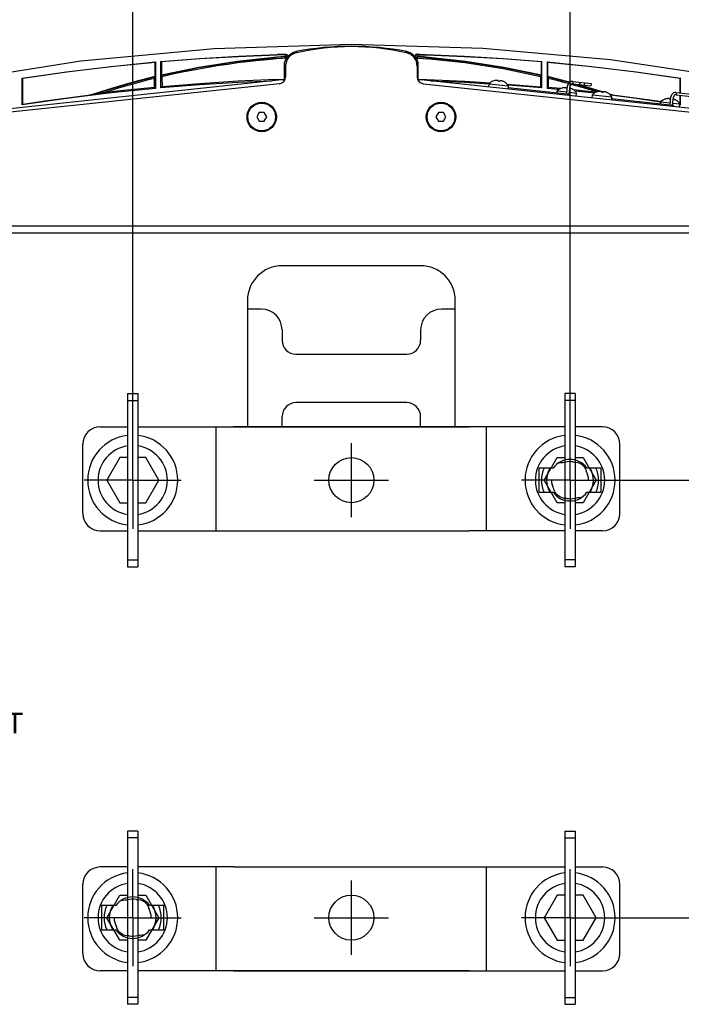
# Model space of a CAD drawing. Extents: x 697 to 4897, y -1413 to 1557.
# Drawn here: x 1412 to 1603, y 1005 to 1289 of the extents above; entities that cross this region are included whole.
import ezdxf

# ---------------------------------------------------------------- set-up
doc = ezdxf.new("R2010")
doc.units = 0
doc.header["$LTSCALE"] = 65.395
doc.header["$MEASUREMENT"] = 0
doc.header["$PDMODE"] = 3
doc.header["$PDSIZE"] = 0.25
doc.linetypes.add('CENTER', pattern=[0.6, 0.375, -0.075, 0.075, -0.075])
doc.layers.get('0').update_dxf_attribs({"linetype": 'CONTINUOUS'})
doc.layers.get('Defpoints').update_dxf_attribs({"linetype": 'CONTINUOUS'})
doc.styles.add('ARIAL', font='ARIAL.TTF', dxfattribs={"width": 0.8})
doc.styles.get("Standard").update_dxf_attribs({"font": 'txt', "width": 0.8})
doc.dimstyles.new('DIMSTYLE_2', dxfattribs={"dimtxt": 2, "dimasz": 3.5, "dimexe": 0.18, "dimexo": 0.0625, "dimgap": 0.2, "dimtad": 1, "dimdec": 1, "dimlfac": 10, "dimdsep": 46, "dimtxsty": 'Standard', "dimcen": 0.09, "dimadec": 0, "dimazin": 0, "dimtp": 0.001, "dimtm": 0.001, "dimtfac": 1, "dimtdec": 1, "dimtofl": 0, "dimtmove": 0, "dimatfit": 3, "dimfxl": 0, "dimtolj": 1, "dimarcsym": 0})

# ---------------------------------------------------------------- blocks, each defined once
blk = doc.blocks.new('*D42')
at = {"color": 0, "lineweight": -2}
for p, q in [((1584.79, 1156.52), (1775.43, 1156.52)), ((1775.25, 1033.77), (1775.25, 1153.02)), ((1584.79, 1030.27), (1775.43, 1030.27))]:
    blk.add_line(p, q, dxfattribs=at)
at = {"color": 0}
for points in [[(1774.67, 1153.02), (1775.83, 1153.02), (1775.25, 1156.52)], [(1774.67, 1033.77), (1775.83, 1033.77), (1775.25, 1030.27)]]:
    blk.add_solid(points, dxfattribs=at)
at = {"layer": 'Defpoints', "color": 0}
for p in [(1584.73, 1156.52), (1775.25, 1156.52), (1584.73, 1030.27)]:
    blk.add_point(p, dxfattribs=at)
at = {"color": 0, "insert": (1761.72, 1096.13), "char_height": 10, "attachment_point": 5, "rotation": 90}
blk.add_mtext('\\A1;126.3 mm\\P [4.97"]', dxfattribs=at)
blk = doc.blocks.new('*D41')
at = {"color": 0, "lineweight": -2}
for p, q in [((1444.48, 1156.58), (1444.48, 1313.33)), ((1567.23, 1313.15), (1447.98, 1313.15)), ((1570.73, 1156.58), (1570.73, 1313.33))]:
    blk.add_line(p, q, dxfattribs=at)
at = {"color": 0}
for points in [[(1447.98, 1313.74), (1447.98, 1312.57), (1444.48, 1313.15)], [(1567.23, 1313.74), (1567.23, 1312.57), (1570.73, 1313.15)]]:
    blk.add_solid(points, dxfattribs=at)
at = {"layer": 'Defpoints', "color": 0}
for p in [(1444.48, 1313.15), (1444.48, 1156.52), (1570.73, 1156.52)]:
    blk.add_point(p, dxfattribs=at)
at = {"color": 0, "insert": (1507.99, 1326.69), "char_height": 10, "attachment_point": 5}
blk.add_mtext('\\A1;126.3 mm\\P [4.97"]', dxfattribs=at)

msp = doc.modelspace()

# ---------------------------------------------------------------- linework, layer by layer
at = {"linetype": 'Continuous'}
for p, q in [((1486.04696, 1278.69018), (1488.30227, 1278.86725)), ((1487.40787, 1278.64891), (1486.6434, 1278.5901)), ((1488.17299, 1278.7052), (1487.40787, 1278.64891)), ((1488.17196, 1278.69564), (1488.17335, 1278.69724)), ((1488.17335, 1278.69724), (1488.30227, 1278.86725)), ((1488.56382, 1279.27847), (1488.72605, 1279.44085)), ((1490.65951, 1279.8938), (1491.61885, 1280.21093)), ((1490.76465, 1279.63981), (1491.86213, 1280.01914)), ((1491.61885, 1280.21093), (1491.8539, 1280.02563)), ((1523.3466, 1280.01914), (1523.58988, 1280.21093)), ((1523.3466, 1280.01914), (1524.47101, 1279.62572)), ((1524.62359, 1279.861), (1523.58988, 1280.21093)), ((1526.21236, 1278.50415), (1526.06415, 1278.6464)), ((1526.48268, 1279.44085), (1526.64491, 1279.27847)), ((1526.90646, 1278.86725), (1527.03562, 1278.69722)), ((1527.03562, 1278.69722), (1527.03684, 1278.69554)), ((1527.03619, 1278.70516), (1527.80206, 1278.64882)), ((1527.80206, 1278.64882), (1528.56669, 1278.58999)), ((1451.10436, 1277.22202), (1450.94727, 1277.05041)), ((1450.94727, 1273.07357), (1450.94727, 1277.05047)), ((1451.10436, 1277.22209), (1451.10436, 1269.57028)), ((1452.76146, 1277.21032), (1452.60436, 1277.3542)), ((1452.60436, 1269.70537), (1452.60436, 1277.3542)), ((1452.76146, 1277.21018), (1452.76146, 1273.5047)), ((1486.80936, 1278.16885), (1485.87167, 1278.09376)), ((1486.6434, 1278.5901), (1485.87913, 1278.52874)), ((1487.74743, 1278.2401), (1486.80936, 1278.16885)), ((1488.69043, 1278.30782), (1487.74743, 1278.2401)), ((1488.30306, 1274.95642), (1488.3037, 1276.33805)), ((1488.605, 1276.08875), (1488.3037, 1276.33805)), ((1488.37113, 1272.0356), (1488.37113, 1276.28233)), ((1488.4608, 1277.45494), (1488.65876, 1277.98333)), ((1488.60436, 1275.96035), (1488.60436, 1272.91614)), ((1488.78361, 1278.13963), (1488.65881, 1277.98338)), ((1488.69445, 1278.09571), (1488.65881, 1277.98338)), ((1526.54993, 1277.98335), (1526.42479, 1278.14028)), ((1526.51466, 1278.09375), (1526.54993, 1277.98335)), ((1526.52627, 1278.32811), (1528.39991, 1278.17204)), ((1526.73497, 1277.48959), (1526.53379, 1278.03544)), ((1526.90503, 1276.33805), (1526.60373, 1276.08875)), ((1526.60436, 1275.96035), (1526.60436, 1272.91614)), ((1526.8376, 1276.28233), (1526.8376, 1272.0356)), ((1526.9063, 1273.58323), (1526.90503, 1276.33805)), ((1528.39991, 1278.17204), (1529.39174, 1278.08912)), ((1528.56669, 1278.58999), (1529.3296, 1278.52874)), ((1562.60436, 1277.3542), (1562.44727, 1277.21032)), ((1562.44727, 1273.5047), (1562.44727, 1277.21018)), ((1562.60436, 1269.70537), (1562.60436, 1277.3542)), ((1564.26146, 1277.05041), (1564.10436, 1277.22202)), ((1564.10436, 1277.22202), (1564.10436, 1269.57028)), ((1564.26146, 1277.05047), (1564.26146, 1273.07423)), ((1450.94727, 1273.07372), (1450.7843, 1272.8832)), ((1452.92469, 1273.39264), (1452.76146, 1273.5047)), ((1455.98108, 1273.64095), (1452.93278, 1272.95713)), ((1452.93278, 1272.95607), (1452.93927, 1270.07127)), ((1488.3018, 1272.19226), (1488.30306, 1274.95642)), ((1488.37113, 1273.07244), (1488.40953, 1273.11087)), ((1488.37113, 1273.07244), (1488.60436, 1273.07244)), ((1526.8376, 1273.07244), (1526.60436, 1273.07244)), ((1526.8376, 1273.07244), (1526.7992, 1273.11087)), ((1526.90693, 1272.19225), (1526.9063, 1273.58323)), ((1562.44727, 1273.5047), (1562.2838, 1273.39248)), ((1564.42444, 1272.88319), (1564.26146, 1273.07372)), ((1488.41187, 1272.10214), (1374.50475, 1260.0277)), ((1486.81519, 1270.92728), (1376.29644, 1259.21205)), ((1412.60436, 1264.82194), (1412.60436, 1272.54262)), ((1412.76146, 1272.40709), (1412.60436, 1272.54236)), ((1412.76146, 1265.00543), (1412.76146, 1272.40709)), ((1450.77055, 1269.87506), (1450.7763, 1272.44207)), ((1640.70347, 1260.02776), (1526.79686, 1272.10214)), ((1528.39354, 1270.92728), (1638.91177, 1259.21209)), ((1529.35088, 1272.11079), (1540.33231, 1271.62563)), ((1540.33231, 1271.62563), (1547.62757, 1271.17367)), ((1547.26062, 1269.93293), (1547.36604, 1270.92736)), ((1547.36604, 1270.92736), (1552.93484, 1270.33705)), ((1548.8598, 1271.79314), (1548.76239, 1271.76766)), ((1548.76239, 1271.76766), (1548.76326, 1271.77586)), ((1549.96642, 1271.85843), (1550.02832, 1271.85187)), ((1550.00543, 1271.6359), (1550.02832, 1271.85187)), ((1550.52554, 1271.79917), (1550.50264, 1271.58319)), ((1550.52554, 1271.79917), (1550.58744, 1271.7926)), ((1550.64825, 1271.78573), (1550.58744, 1271.7926)), ((1551.74568, 1271.45142), (1551.65801, 1271.49563)), ((1551.74655, 1271.45962), (1551.74568, 1271.45142)), ((1552.54308, 1270.84712), (1562.26946, 1270.07127)), ((1552.82942, 1269.34262), (1552.93484, 1270.33705)), ((1562.60436, 1269.70537), (1552.83311, 1270.48443)), ((1562.26946, 1270.07127), (1562.27588, 1272.92404)), ((1564.43243, 1272.44182), (1564.43818, 1269.87506)), ((1569.79679, 1268.04684), (1570.03924, 1270.33403)), ((1570.49289, 1267.97305), (1570.73534, 1270.26024)), ((1571.75308, 1270.5336), (1571.00313, 1270.73798)), ((1571.57902, 1271.57865), (1571.50523, 1270.88255)), ((1571.50523, 1270.88255), (1576.7757, 1270.32387)), ((1571.57902, 1271.57865), (1576.84949, 1271.01997)), ((1572.31128, 1270.79711), (1575.71344, 1269.83353)), ((1573.16686, 1270.70641), (1576.7708, 1269.67314)), ((1573.56788, 1271.36783), (1573.49409, 1270.67173)), ((1574.86063, 1271.23079), (1574.78684, 1270.53469)), ((1576.84949, 1271.01997), (1576.7757, 1270.32387)), ((1602.60436, 1272.54236), (1602.44727, 1272.40709)), ((1602.44727, 1272.40709), (1602.44727, 1268.30654)), ((1602.60436, 1268.28989), (1602.60436, 1272.54236)), ((1450.77055, 1269.87506), (1451.10436, 1269.57028)), ((1452.93927, 1270.07127), (1452.60436, 1269.70537)), ((1552.88213, 1269.83984), (1559.94257, 1269.09141)), ((1559.94257, 1269.09141), (1570.7817, 1267.94244)), ((1562.60436, 1269.70537), (1562.26946, 1270.07127)), ((1564.43818, 1269.87506), (1564.10436, 1269.57028)), ((1567.5008, 1269.22454), (1564.10436, 1269.57028)), ((1568.01683, 1269.53083), (1564.43818, 1269.87506)), ((1567.00302, 1268.34299), (1567.05572, 1268.8402)), ((1567.05572, 1268.8402), (1569.84012, 1268.54505)), ((1568.54949, 1269.70598), (1568.45208, 1269.68051)), ((1568.45208, 1269.68051), (1568.45295, 1269.6887)), ((1569.65611, 1269.77128), (1569.71801, 1269.76472)), ((1569.69512, 1269.54874), (1569.71801, 1269.76472)), ((1570.5456, 1268.47027), (1572.62452, 1268.2499)), ((1570.72914, 1267.44521), (1570.78185, 1267.94242)), ((1571.43537, 1269.36427), (1571.34769, 1269.40848)), ((1571.43624, 1269.37247), (1571.43537, 1269.36427)), ((1576.97039, 1268.26059), (1572.24986, 1268.74112)), ((1572.51911, 1267.25547), (1572.62452, 1268.2499)), ((1575.71344, 1269.83353), (1579.31225, 1268.71547)), ((1576.7708, 1269.67314), (1580.32965, 1268.54603)), ((1577.67745, 1268.17339), (1576.97039, 1268.26059)), ((1577.09348, 1266.77057), (1577.1989, 1267.765)), ((1577.1989, 1267.765), (1582.7677, 1267.17469)), ((1578.69266, 1268.63078), (1578.59525, 1268.6053)), ((1578.59525, 1268.6053), (1578.59612, 1268.6135)), ((1579.79928, 1268.69608), (1579.86118, 1268.68951)), ((1579.83829, 1268.47354), (1579.86118, 1268.68951)), ((1579.86053, 1268.54513), (1580.18882, 1268.44314)), ((1580.3584, 1268.63681), (1580.3355, 1268.42083)), ((1580.3584, 1268.63681), (1580.4203, 1268.63025)), ((1580.48111, 1268.62338), (1580.4203, 1268.63025)), ((1581.57854, 1268.28907), (1581.49087, 1268.33328)), ((1581.57941, 1268.29727), (1581.57854, 1268.28907)), ((1582.02159, 1268.01017), (1582.95129, 1267.71573)), ((1582.43234, 1267.83294), (1582.15697, 1267.89575)), ((1582.94979, 1267.71369), (1582.43234, 1267.83294)), ((1589.80567, 1266.67757), (1582.46871, 1267.58246)), ((1601.41188, 1268.41629), (1601.33809, 1267.72019)), ((1601.33809, 1267.72019), (1606.60856, 1267.16151)), ((1601.41188, 1268.41629), (1606.68235, 1267.85761)), ((1602.44727, 1267.60262), (1602.44727, 1265.08754)), ((1602.60436, 1264.82194), (1602.60436, 1267.58596)), ((1425.40306, 1266.67757), (1412.60436, 1264.82194)), ((1412.76146, 1265.00543), (1412.60436, 1264.82194)), ((1582.66228, 1266.18027), (1582.7677, 1267.17469)), ((1582.71499, 1266.67748), (1589.77543, 1265.92906)), ((1589.77543, 1265.92906), (1600.61456, 1264.78008)), ((1596.94312, 1265.64274), (1589.80567, 1266.67757)), ((1596.83588, 1265.18063), (1596.88858, 1265.67785)), ((1596.88858, 1265.67785), (1599.67298, 1265.38269)), ((1598.38235, 1266.54362), (1598.28494, 1266.51815)), ((1598.28494, 1266.51815), (1598.28581, 1266.52635)), ((1599.48897, 1266.60892), (1599.55087, 1266.60236)), ((1599.52798, 1266.38638), (1599.55087, 1266.60236)), ((1599.62965, 1264.88448), (1599.8721, 1267.17167)), ((1600.32575, 1264.8107), (1600.5682, 1267.09788)), ((1600.37846, 1265.30791), (1602.45738, 1265.08754)), ((1600.562, 1264.28285), (1600.61471, 1264.78007)), ((1601.26823, 1266.20191), (1601.18055, 1266.24612)), ((1601.26909, 1266.21011), (1601.26823, 1266.20191)), ((1602.35197, 1264.09311), (1602.45738, 1265.08754)), ((1602.60436, 1264.82194), (1602.42269, 1264.84828)), ((1602.44852, 1265.00397), (1602.60436, 1264.82194)), ((1481.00922, 1262.58792), (1480.28754, 1261.33792)), ((1482.4526, 1262.58792), (1481.00922, 1262.58792)), ((1483.17429, 1261.33792), (1482.4526, 1262.58792)), ((1532.75613, 1262.58792), (1532.03444, 1261.33792)), ((1534.19951, 1262.58792), (1532.75613, 1262.58792)), ((1534.92119, 1261.33792), (1534.19951, 1262.58792)), ((1480.28754, 1261.33792), (1481.00922, 1260.08792)), ((1481.00922, 1260.08792), (1482.4526, 1260.08792)), ((1482.4526, 1260.08792), (1483.17429, 1261.33792)), ((1532.03444, 1261.33792), (1532.75613, 1260.08792)), ((1532.75613, 1260.08792), (1534.19951, 1260.08792)), ((1534.19951, 1260.08792), (1534.92119, 1261.33792)), ((1368.27289, 1229.89711), (1646.93584, 1229.89711)), ((1373.10436, 1227.89711), (1642.10436, 1227.89711)), ((1527.60436, 1218.39711), (1487.60436, 1218.39711)), ((1477.60436, 1208.39711), (1477.60436, 1171.89711)), ((1537.60436, 1171.89711), (1537.60436, 1208.39711)), ((1481.60436, 1205.89711), (1477.60436, 1205.89711)), ((1537.60436, 1205.89711), (1533.60436, 1205.89711)), ((1487.60436, 1199.89711), (1487.60436, 1196.89711)), ((1527.60436, 1199.89711), (1527.60436, 1196.89711)), ((1491.60436, 1192.89711), (1523.60436, 1192.89711)), ((1442.97936, 1181.52211), (1445.97936, 1181.52211)), ((1442.97936, 1181.52204), (1442.97936, 1131.52217)), ((1442.97936, 1179.52211), (1445.97936, 1179.52211)), ((1445.97936, 1181.52204), (1445.97936, 1131.52217)), ((1572.22936, 1181.52211), (1569.22936, 1181.52211)), ((1569.22936, 1181.52204), (1569.22936, 1131.52217)), ((1572.22936, 1179.52211), (1569.22936, 1179.52211)), ((1572.22936, 1181.52204), (1572.22936, 1131.52217)), ((1523.60436, 1178.89711), (1491.60436, 1178.89711)), ((1487.60436, 1171.89711), (1487.60436, 1174.89711)), ((1527.60436, 1171.89711), (1527.60436, 1174.89711)), ((1435.10436, 1171.89711), (1442.97936, 1171.89711)), ((1445.97936, 1171.89711), (1541.60436, 1171.89711)), ((1468.60436, 1141.89711), (1468.60436, 1171.89711)), ((1569.22936, 1171.89711), (1473.60436, 1171.89711)), ((1546.60436, 1141.89711), (1546.60436, 1171.89711)), ((1580.10436, 1171.89711), (1572.22936, 1171.89711)), ((1430.10436, 1146.89711), (1430.10436, 1166.89711)), ((1585.10436, 1146.89711), (1585.10436, 1166.89711)), ((1440.72659, 1163.02211), (1436.97381, 1156.52211)), ((1442.97936, 1163.02211), (1440.72659, 1163.02211)), ((1448.23214, 1163.02211), (1445.97936, 1163.02211)), ((1451.98492, 1156.52211), (1448.23214, 1163.02211)), ((1563.22381, 1156.52211), (1566.97659, 1163.02211)), ((1566.97659, 1163.02211), (1569.22936, 1163.02211)), ((1572.22936, 1163.02211), (1574.48214, 1163.02211)), ((1574.48214, 1163.02211), (1578.23492, 1156.52211)), ((1565.85597, 1160.02211), (1561.72936, 1160.02211)), ((1561.72936, 1160.02211), (1561.72936, 1153.02211)), ((1579.72936, 1160.02211), (1575.60276, 1160.02211)), ((1579.72936, 1153.02211), (1579.72936, 1160.02211)), ((1436.97381, 1156.52211), (1440.72659, 1150.02211)), ((1448.23214, 1150.02211), (1451.98492, 1156.52211)), ((1566.97659, 1150.02211), (1563.22381, 1156.52211)), ((1565.38086, 1156.52211), (1564.01402, 1156.52211)), ((1578.23492, 1156.52211), (1574.48214, 1150.02211)), ((1576.07786, 1156.52211), (1577.44468, 1156.52211)), ((1561.72936, 1153.02211), (1565.85597, 1153.02211)), ((1575.60276, 1153.02211), (1579.72936, 1153.02211)), ((1440.72659, 1150.02211), (1442.97936, 1150.02211)), ((1445.97936, 1150.02211), (1448.23214, 1150.02211)), ((1569.22936, 1150.02211), (1566.97659, 1150.02211)), ((1574.48214, 1150.02211), (1572.22936, 1150.02211)), ((1435.10436, 1141.89711), (1442.97936, 1141.89711)), ((1445.97936, 1141.89711), (1473.60436, 1141.89711)), ((1569.22936, 1141.89711), (1541.60436, 1141.89711)), ((1580.10436, 1141.89711), (1572.22936, 1141.89711)), ((1442.97936, 1133.52211), (1445.97936, 1133.52211)), ((1442.97936, 1131.52211), (1445.97936, 1131.52211)), ((1572.22936, 1133.52211), (1569.22936, 1133.52211)), ((1572.22936, 1131.52211), (1569.22936, 1131.52211)), ((1445.97936, 1055.27211), (1442.97936, 1055.27211)), ((1442.97936, 1055.27204), (1442.97936, 1005.27217)), ((1445.97936, 1055.27204), (1445.97936, 1005.27217)), ((1569.22936, 1055.27211), (1572.22936, 1055.27211)), ((1569.22936, 1055.27204), (1569.22936, 1005.27217)), ((1572.22936, 1055.27204), (1572.22936, 1005.27217)), ((1445.97936, 1053.27211), (1442.97936, 1053.27211)), ((1569.22936, 1053.27211), (1572.22936, 1053.27211)), ((1442.97936, 1044.89711), (1435.10436, 1044.89711)), ((1473.60436, 1044.89711), (1445.97936, 1044.89711)), ((1468.60436, 1014.89711), (1468.60436, 1044.89711)), ((1541.60436, 1044.89711), (1569.22936, 1044.89711)), ((1546.60436, 1014.89711), (1546.60436, 1044.89711)), ((1572.22936, 1044.89711), (1580.10436, 1044.89711)), ((1430.10436, 1019.89711), (1430.10436, 1039.89711)), ((1585.10436, 1019.89711), (1585.10436, 1039.89711)), ((1436.97381, 1030.27211), (1440.72659, 1036.77211)), ((1440.72659, 1036.77211), (1442.97936, 1036.77211)), ((1445.97936, 1036.77211), (1448.23214, 1036.77211)), ((1448.23214, 1036.77211), (1451.98492, 1030.27211)), ((1566.97659, 1036.77211), (1563.22381, 1030.27211)), ((1569.22936, 1036.77211), (1566.97659, 1036.77211)), ((1574.48214, 1036.77211), (1572.22936, 1036.77211)), ((1578.23492, 1030.27211), (1574.48214, 1036.77211)), ((1439.60597, 1033.77211), (1435.47936, 1033.77211)), ((1435.47936, 1033.77211), (1435.47936, 1026.77211)), ((1453.47936, 1033.77211), (1449.35276, 1033.77211)), ((1453.47936, 1026.77211), (1453.47936, 1033.77211)), ((1440.72659, 1023.77211), (1436.97381, 1030.27211)), ((1439.13086, 1030.27211), (1437.76402, 1030.27211)), ((1451.98492, 1030.27211), (1448.23214, 1023.77211)), ((1449.82786, 1030.27211), (1451.19468, 1030.27211)), ((1563.22381, 1030.27211), (1566.97659, 1023.77211)), ((1574.48214, 1023.77211), (1578.23492, 1030.27211)), ((1435.47936, 1026.77211), (1439.60597, 1026.77211)), ((1449.35276, 1026.77211), (1453.47936, 1026.77211)), ((1442.97936, 1023.77211), (1440.72659, 1023.77211)), ((1448.23214, 1023.77211), (1445.97936, 1023.77211)), ((1566.97659, 1023.77211), (1569.22936, 1023.77211)), ((1572.22936, 1023.77211), (1574.48214, 1023.77211)), ((1442.97936, 1014.89711), (1435.10436, 1014.89711)), ((1541.60436, 1014.89711), (1445.97936, 1014.89711)), ((1473.60436, 1014.89711), (1569.22936, 1014.89711)), ((1572.22936, 1014.89711), (1580.10436, 1014.89711)), ((1445.97936, 1007.27211), (1442.97936, 1007.27211)), ((1569.22936, 1007.27211), (1572.22936, 1007.27211)), ((1445.97936, 1005.27211), (1442.97936, 1005.27211)), ((1569.22936, 1005.27211), (1572.22936, 1005.27211))]:
    msp.add_line(p, q, dxfattribs=at)
at = {"linetype": 'CENTER'}
for p, q in [((1444.47936, 1156.52211), (1444.47936, 1170.52211)), ((1570.72936, 1156.52211), (1570.72936, 1170.52211)), ((1570.72936, 1156.52211), (1570.72936, 1170.52211)), ((1444.47936, 1156.52211), (1430.47936, 1156.52211)), ((1444.47936, 1156.52211), (1458.47936, 1156.52211)), ((1444.47936, 1156.52211), (1444.47936, 1142.52211)), ((1570.72936, 1156.52211), (1556.72936, 1156.52211)), ((1570.72936, 1156.52211), (1556.72936, 1156.52211)), ((1570.72936, 1156.52211), (1584.72936, 1156.52211)), ((1570.72936, 1156.52211), (1570.72936, 1142.52211)), ((1570.72936, 1156.52211), (1570.72936, 1142.52211)), ((1570.72936, 1156.52211), (1584.72936, 1156.52211)), ((1444.47936, 1030.27211), (1444.47936, 1044.27211)), ((1444.47936, 1030.27211), (1444.47936, 1044.27211)), ((1570.72936, 1030.27211), (1570.72936, 1044.27211)), ((1444.47936, 1030.27211), (1430.47936, 1030.27211)), ((1444.47936, 1030.27211), (1430.47936, 1030.27211)), ((1444.47936, 1030.27211), (1458.47936, 1030.27211)), ((1444.47936, 1030.27211), (1444.47936, 1016.27211)), ((1444.47936, 1030.27211), (1458.47936, 1030.27211)), ((1444.47936, 1030.27211), (1444.47936, 1016.27211)), ((1570.72936, 1030.27211), (1556.72936, 1030.27211)), ((1570.72936, 1030.27211), (1570.72936, 1016.27211)), ((1570.72936, 1030.27211), (1584.72936, 1030.27211))]:
    msp.add_line(p, q, dxfattribs=at)
for p, q in [((1507.60436, 1145.82111), (1507.60436, 1167.22311)), ((1496.90336, 1156.52211), (1518.30536, 1156.52211)), ((1473.60436, 1141.89711), (1541.60436, 1141.89711)), ((1473.60436, 1044.89711), (1541.60436, 1044.89711)), ((1507.60436, 1019.57111), (1507.60436, 1040.97311)), ((1496.90336, 1030.27211), (1518.30536, 1030.27211))]:
    msp.add_line(p, q)
at = {"linetype": 'Continuous'}
for points in [[(1507.60436, 1282.22761), (1467.95812, 1281.00103), (1429.49274, 1277.42614), (1391.33634, 1271.41372)], [(1646.06605, 1266.4906), (1619.00967, 1272.32474), (1582.3848, 1277.83163), (1545.50871, 1281.10629), (1507.60436, 1282.22762)], [(1452.60436, 1277.3542), (1463.79172, 1278.22341), (1474.99282, 1278.89283), (1486.20406, 1279.36224)], [(1486.04697, 1279.19926), (1474.94064, 1278.73293), (1463.8443, 1278.0699), (1452.76146, 1277.21018)], [(1452.76146, 1273.5047), (1463.54861, 1275.73797), (1474.6437, 1277.47022), (1486.04696, 1278.69018)], [(1488.56382, 1279.27847), (1487.72484, 1279.25322), (1486.88588, 1279.22688), (1486.04697, 1279.19926)], [(1488.72625, 1279.44085), (1487.88481, 1279.40154), (1487.04427, 1279.40154), (1486.20406, 1279.36224)], [(1488.17196, 1278.69564), (1488.29746, 1278.68837), (1488.40592, 1278.65348), (1488.50866, 1278.59037), (1488.61044, 1278.48278), (1488.68443, 1278.32761)], [(1488.78357, 1278.13966), (1488.83825, 1278.39737), (1488.75608, 1278.64454), (1488.56076, 1278.81681), (1488.30227, 1278.86725)], [(1488.56382, 1279.27847), (1488.81942, 1279.21684), (1489.00862, 1279.03364), (1489.07845, 1278.78141), (1489.01303, 1278.52927)], [(1488.72625, 1279.44085), (1488.99146, 1279.37064), (1489.18357, 1279.17239), (1489.23652, 1278.90203), (1489.14392, 1278.64563)], [(1489.14395, 1278.64559), (1489.0454, 1278.55095), (1489.0136, 1278.53236)], [(1489.14392, 1278.64563), (1489.81765, 1279.35606), (1490.65951, 1279.8938)], [(1524.47101, 1279.62572), (1525.34546, 1279.00083), (1525.99886, 1278.20324), (1526.4351, 1277.23745)], [(1526.0622, 1278.6492), (1525.45231, 1279.30897), (1524.62359, 1279.861)], [(1526.48268, 1279.44085), (1526.21523, 1279.37242), (1526.02658, 1279.17567), (1525.96919, 1278.90919), (1526.0622, 1278.6492)], [(1526.64491, 1279.27847), (1526.38494, 1279.21174), (1526.19342, 1279.02149), (1526.13294, 1278.75892), (1526.21212, 1278.50503)], [(1526.4251, 1278.13999), (1526.38148, 1278.37894), (1526.47276, 1278.63052), (1526.66847, 1278.81345), (1526.90646, 1278.86725)], [(1526.48268, 1279.44085), (1527.32338, 1279.41574), (1528.16404, 1279.38954), (1529.00467, 1279.36224)], [(1527.03684, 1278.69554), (1526.99228, 1278.69679), (1526.94831, 1278.69371), (1526.90648, 1278.68691), (1526.8627, 1278.67568), (1526.81663, 1278.65901), (1526.76813, 1278.63555), (1526.71632, 1278.60268), (1526.66178, 1278.55706), (1526.6068, 1278.49472), (1526.55661, 1278.41235), (1526.5194, 1278.30862)], [(1526.64491, 1279.27847), (1527.48444, 1279.24005), (1528.32328, 1279.24005), (1529.16176, 1279.19926)], [(1526.90646, 1278.86725), (1527.6584, 1278.8105), (1528.41018, 1278.75147), (1529.16177, 1278.69018)], [(1529.00467, 1279.36224), (1540.21591, 1278.89268), (1551.417, 1278.22326), (1562.60436, 1277.3542)], [(1562.44727, 1277.21018), (1551.36443, 1278.0699), (1540.26809, 1278.73293), (1529.16176, 1279.19926)], [(1529.16177, 1278.69018), (1540.53222, 1277.47372), (1551.63714, 1275.74137), (1562.44727, 1273.5047)], [(1412.60436, 1272.54262), (1425.40354, 1274.37516), (1438.23882, 1275.93522), (1451.10436, 1277.22209)], [(1450.94727, 1277.05047), (1438.18695, 1275.77137), (1425.45644, 1274.22341), (1412.76146, 1272.40732)], [(1452.92428, 1273.39891), (1463.59936, 1275.60006), (1474.59123, 1277.32217), (1485.87913, 1278.52874)], [(1485.87167, 1278.09376), (1484.39532, 1277.96774), (1482.26067, 1277.76848), (1480.01389, 1277.53692), (1477.51919, 1277.25357), (1474.79934, 1276.91279), (1471.90556, 1276.51431), (1468.89244, 1276.05941), (1465.78171, 1275.54658), (1462.5675, 1274.97029), (1459.37838, 1274.3517), (1455.98108, 1273.64095)], [(1488.30368, 1276.33788), (1488.34291, 1276.91253), (1488.4608, 1277.45494)], [(1488.68443, 1278.32761), (1488.70312, 1278.20989), (1488.69445, 1278.09571)], [(1488.78357, 1278.13966), (1488.85562, 1278.27326), (1488.93266, 1278.40399), (1489.01303, 1278.52927)], [(1526.4251, 1278.13999), (1526.35125, 1278.27619), (1526.27415, 1278.40676), (1526.21212, 1278.50503)], [(1526.5194, 1278.30862), (1526.50542, 1278.2038), (1526.51466, 1278.09375)], [(1526.90506, 1276.33775), (1526.85876, 1276.94238), (1526.73497, 1277.48959)], [(1529.3296, 1278.52874), (1540.59363, 1277.32531), (1551.58581, 1275.60433), (1562.28348, 1273.39913)], [(1562.27593, 1272.95713), (1551.37827, 1275.20207), (1540.38981, 1276.91538), (1529.33724, 1278.09375)], [(1564.10436, 1277.22209), (1576.9699, 1275.93522), (1589.80519, 1274.37516), (1602.60436, 1272.54262)], [(1602.44727, 1272.40732), (1589.75229, 1274.22341), (1577.02178, 1275.77137), (1564.26146, 1277.05047)], [(1432.26099, 1267.71618), (1438.43773, 1269.67382), (1444.66897, 1271.46036), (1450.94727, 1273.07357)], [(1452.93278, 1272.95607), (1452.93128, 1273.18225), (1452.92822, 1273.34035), (1452.92469, 1273.39264)], [(1562.27588, 1272.92404), (1562.27724, 1273.16359), (1562.28035, 1273.33538), (1562.2838, 1273.39248)], [(1564.26146, 1273.07423), (1570.53956, 1271.45967), (1570.75284, 1271.39853)], [(1433.81237, 1268.06799), (1439.49538, 1269.83355), (1445.15535, 1271.4366), (1450.7854, 1272.8806)], [(1450.7763, 1272.44208), (1448.67137, 1271.92028), (1446.63202, 1271.39389), (1444.54151, 1270.83351), (1442.4352, 1270.2472), (1440.30484, 1269.6321), (1438.25208, 1269.01862), (1436.05402, 1268.33832)], [(1450.7843, 1272.8832), (1450.78078, 1272.82627), (1450.7778, 1272.66857), (1450.7763, 1272.44207)], [(1484.73534, 1271.71242), (1474.99234, 1271.28773), (1463.79123, 1270.59729), (1452.60436, 1269.70537)], [(1485.85785, 1272.11079), (1474.87382, 1271.62549), (1463.8997, 1270.94558), (1452.93927, 1270.07127)], [(1485.85785, 1272.11079), (1486.67228, 1272.13909), (1487.48674, 1272.16609), (1488.3018, 1272.19226)], [(1526.90693, 1272.19226), (1527.72161, 1272.1661), (1528.53626, 1272.13909), (1529.35088, 1272.11079)], [(1547.3611, 1270.84733), (1540.21639, 1271.28773), (1530.47339, 1271.71242)], [(1549.96642, 1271.85843), (1549.90331, 1271.86468), (1549.84025, 1271.86996), (1549.777, 1271.87416), (1549.71324, 1271.87724), (1549.64798, 1271.87913), (1549.57955, 1271.87971), (1549.50634, 1271.87871), (1549.42709, 1271.87569), (1549.34211, 1271.8702), (1549.25208, 1271.86181), (1549.1577, 1271.85011), (1549.05968, 1271.83477), (1548.95966, 1271.81569), (1548.8598, 1271.79314)], [(1550.25491, 1271.61774), (1550.17168, 1271.62564), (1550.08851, 1271.63169), (1550.00543, 1271.6359)], [(1550.50264, 1271.58319), (1550.42053, 1271.59649), (1550.33794, 1271.60801), (1550.25491, 1271.61774)], [(1551.65801, 1271.49563), (1551.57224, 1271.53558), (1551.48326, 1271.57361), (1551.39529, 1271.60796), (1551.30989, 1271.63835), (1551.22773, 1271.66493), (1551.14937, 1271.68793), (1551.07537, 1271.70762), (1551.00625, 1271.72426), (1550.94169, 1271.73834), (1550.88047, 1271.75041), (1550.82126, 1271.76094), (1550.7628, 1271.77028), (1550.70446, 1271.77861), (1550.64825, 1271.78573)], [(1564.4229, 1272.8807), (1570.05342, 1271.43659), (1570.57401, 1271.28914)], [(1564.43243, 1272.44182), (1564.43096, 1272.66654), (1564.42795, 1272.82629), (1564.42444, 1272.88319)], [(1570.20835, 1270.95457), (1569.30859, 1271.19978), (1566.94356, 1271.81677), (1564.43243, 1272.44182)], [(1578.43704, 1268.55941), (1576.60267, 1269.1255), (1574.20916, 1269.83478), (1571.75308, 1270.5336)], [(1412.76146, 1265.00543), (1419.25051, 1265.97899), (1425.74968, 1266.8825), (1432.26099, 1267.71618)], [(1451.10436, 1269.57028), (1438.23834, 1268.26059), (1425.40306, 1266.67757)], [(1433.81237, 1268.06799), (1433.2942, 1267.95104), (1432.77638, 1267.83295), (1432.25893, 1267.7137)], [(1434.42546, 1268.14367), (1434.22789, 1268.11925), (1434.0494, 1268.09689), (1433.89139, 1268.07666), (1433.81504, 1268.06519)], [(1436.04898, 1268.33772), (1435.72116, 1268.29926), (1435.41641, 1268.26321), (1435.13597, 1268.22977), (1434.87817, 1268.19878), (1434.42546, 1268.14367)], [(1450.77055, 1269.87506), (1445.86033, 1269.40274), (1440.95402, 1268.8904), (1436.04898, 1268.33772)], [(1569.65611, 1269.77128), (1569.593, 1269.77753), (1569.52993, 1269.7828), (1569.46669, 1269.78701), (1569.40293, 1269.79008), (1569.33766, 1269.79198), (1569.26924, 1269.79256), (1569.19602, 1269.79155), (1569.11678, 1269.78854), (1569.0318, 1269.78305), (1568.94177, 1269.77465), (1568.84738, 1269.76295), (1568.74937, 1269.74761), (1568.64934, 1269.72854), (1568.54949, 1269.70598)], [(1569.94459, 1269.53058), (1569.86137, 1269.53848), (1569.77819, 1269.54453), (1569.69512, 1269.54874)], [(1571.34769, 1269.40848), (1571.26193, 1269.44843), (1571.17295, 1269.48645), (1571.08497, 1269.52081), (1570.99958, 1269.55119), (1570.91742, 1269.57777), (1570.83906, 1269.60078), (1570.76505, 1269.62046), (1570.69593, 1269.63711), (1570.66989, 1269.64279)], [(1578.15187, 1268.45129), (1574.25335, 1268.89054), (1571.79813, 1269.14693)], [(1579.79928, 1268.69608), (1579.73617, 1268.70233), (1579.67311, 1268.7076), (1579.60986, 1268.71181), (1579.5461, 1268.71488), (1579.48084, 1268.71678), (1579.41241, 1268.71735), (1579.3392, 1268.71635), (1579.25995, 1268.71333), (1579.17497, 1268.70785), (1579.08494, 1268.69945), (1578.99056, 1268.68775), (1578.89254, 1268.67241), (1578.79251, 1268.65334), (1578.69266, 1268.63078)], [(1580.08776, 1268.45538), (1580.00454, 1268.46328), (1579.92137, 1268.46933), (1579.83829, 1268.47354)], [(1580.3355, 1268.42083), (1580.25339, 1268.43414), (1580.1708, 1268.44566), (1580.08776, 1268.45538)], [(1581.49087, 1268.33328), (1581.4051, 1268.37323), (1581.31612, 1268.41125), (1581.22815, 1268.44561), (1581.14275, 1268.47599), (1581.06059, 1268.50257), (1580.98223, 1268.52558), (1580.90822, 1268.54526), (1580.83911, 1268.56191), (1580.77455, 1268.57598), (1580.71333, 1268.58805), (1580.65412, 1268.59859), (1580.59566, 1268.60793), (1580.53732, 1268.61625), (1580.48111, 1268.62338)], [(1582.95129, 1267.71573), (1589.45904, 1266.8825), (1595.95822, 1265.97899), (1596.97308, 1265.82673)], [(1599.48897, 1266.60892), (1599.42586, 1266.61517), (1599.36279, 1266.62044), (1599.29955, 1266.62465), (1599.23579, 1266.62773), (1599.17052, 1266.62962), (1599.1021, 1266.6302), (1599.02888, 1266.62919), (1598.94964, 1266.62618), (1598.86466, 1266.62069), (1598.77463, 1266.61229), (1598.68024, 1266.60059), (1598.58223, 1266.58525), (1598.4822, 1266.56618), (1598.38235, 1266.54362)], [(1599.77745, 1266.36823), (1599.69423, 1266.37613), (1599.61105, 1266.38218), (1599.52798, 1266.38638)], [(1601.18055, 1266.24612), (1601.09479, 1266.28607), (1601.00581, 1266.32409), (1600.91783, 1266.35845), (1600.83243, 1266.38884), (1600.75028, 1266.41542), (1600.67192, 1266.43842), (1600.59791, 1266.45811), (1600.52879, 1266.47475), (1600.50275, 1266.48043)], [(1564.01402, 1156.52211), (1564.05872, 1157.27047), (1564.20066, 1158.03835), (1564.44418, 1158.78928), (1564.79177, 1159.50122), (1565.15407, 1160.02211)], [(1567.47269, 1161.50084), (1567.88529, 1161.5912), (1568.6108, 1161.65741), (1569.29638, 1161.67507)], [(1571.73167, 1161.77585), (1572.38695, 1161.76258), (1572.97311, 1161.65622), (1573.50853, 1161.45667), (1574.00415, 1161.16747), (1574.45468, 1160.79717), (1574.8323, 1160.37332), (1575.12068, 1159.92547), (1575.30701, 1159.50144), (1575.40336, 1159.12214)], [(1577.44468, 1156.52211), (1577.39999, 1155.77376), (1577.25806, 1155.0059), (1577.01454, 1154.25499), (1576.66697, 1153.54307), (1576.30462, 1153.02211)], [(1569.72707, 1151.26836), (1569.07179, 1151.28163), (1568.48563, 1151.38799), (1567.95021, 1151.58754), (1567.45458, 1151.87674), (1567.00405, 1152.24704), (1566.62643, 1152.67089), (1566.33805, 1153.11874), (1566.15172, 1153.54278), (1566.05537, 1153.92207)], [(1573.98618, 1151.54346), (1573.57352, 1151.45307), (1572.84801, 1151.38684), (1572.16241, 1151.36916)], [(1441.22269, 1035.25084), (1441.63529, 1035.3412), (1442.3608, 1035.40741), (1443.04638, 1035.42507)], [(1445.48167, 1035.52585), (1446.13695, 1035.51258), (1446.72311, 1035.40622), (1447.25853, 1035.20667), (1447.75415, 1034.91747), (1448.20468, 1034.54717), (1448.5823, 1034.12332), (1448.87068, 1033.67547), (1449.05701, 1033.25144), (1449.15336, 1032.87214)], [(1437.76402, 1030.27211), (1437.80872, 1031.02047), (1437.95066, 1031.78835), (1438.19418, 1032.53928), (1438.54177, 1033.25122), (1438.90407, 1033.77211)], [(1451.19468, 1030.27211), (1451.14999, 1029.52376), (1451.00806, 1028.7559), (1450.76454, 1028.00499), (1450.41697, 1027.29307), (1450.05462, 1026.77211)], [(1443.47707, 1025.01836), (1442.82179, 1025.03163), (1442.23563, 1025.13799), (1441.70021, 1025.33754), (1441.20458, 1025.62674), (1440.75405, 1025.99704), (1440.37643, 1026.42089), (1440.08805, 1026.86874), (1439.90172, 1027.29278), (1439.80537, 1027.67207)], [(1447.73618, 1025.29346), (1447.32352, 1025.20307), (1446.59801, 1025.13684), (1445.91241, 1025.11916)]]:
    msp.add_lwpolyline(points, dxfattribs=at)
for centre, radius in [((1481.73091, 1261.33792), 4.2496), ((1481.73091, 1261.33792), 4), ((1533.47782, 1261.33792), 4.2496), ((1533.47782, 1261.33792), 4), ((1507.60436, 1156.52211), 6.5), ((1507.60436, 1030.27211), 6.5)]:
    msp.add_circle(centre, radius, dxfattribs=at)
for centre, radius, start, end in [((1507.60436, 1196.72762), 85, 79.1601243, 100.8398757), ((1507.60436, 1209.37911), 72.25, 77.3038754, 102.6961246), ((1492.60436, 1275.96035), 4, 102.6961246, 180), ((1522.60436, 1275.96035), 4, 0, 77.3038754), ((1486.60436, 1272.91614), 2, 276.0508847, 0), ((1528.60436, 1272.91614), 2, 180, 263.9491057), ((1549.56292, 1268.8844), 3, 105.5068419, 137.079204), ((1550.35847, 1268.80007), 3, 30.8189993, 62.3913613), ((1571.43144, 1270.18645), 1.4, 83.9491016, 173.9491016), ((1571.43144, 1270.18645), 0.7, 83.9491016, 173.9491016), ((1569.25261, 1266.79724), 3, 105.5068419, 137.079204), ((1570.04815, 1266.71291), 3, 30.8189993, 62.3913613), ((1579.39578, 1265.72204), 3, 105.5068419, 137.079204), ((1580.19133, 1265.63771), 3, 30.8189993, 62.3913613), ((1601.2643, 1267.02409), 1.4, 83.9491016, 173.9491016), ((1601.2643, 1267.02409), 0.7, 83.9491016, 173.9491016), ((1599.08547, 1263.63489), 3, 105.5068419, 137.079204), ((1599.88101, 1263.55056), 3, 30.8189993, 62.3913613), ((1487.60436, 1208.39711), 10, 90, 180), ((1527.60436, 1208.39711), 10, 0, 90), ((1481.60436, 1199.89711), 6, 0, 90), ((1533.60436, 1199.89711), 6, 90, 180), ((1491.60436, 1196.89711), 4, 180, 270), ((1523.60436, 1196.89711), 4, 270, 0), ((1491.60436, 1174.89711), 4, 90, 180), ((1523.60436, 1174.89711), 4, 0, 90), ((1435.10436, 1166.89711), 5, 90, 180), ((1580.10436, 1166.89711), 5, 0, 90), ((1444.47936, 1156.52211), 13, 96.6383168, 263.3616832), ((1444.47936, 1156.52211), 13, 276.6383168, 83.3616832), ((1570.72936, 1156.52211), 13, 96.6383168, 263.3616832), ((1570.72936, 1156.52211), 13, 276.6383168, 83.3616832), ((1444.47936, 1156.52211), 10, 98.6313297, 261.3686703), ((1444.47936, 1156.52211), 10, 278.6313297, 81.3686703), ((1570.72936, 1156.52211), 10, 98.6313297, 261.3686703), ((1570.72936, 1156.52211), 10, 278.6313297, 81.3686703), ((1570.72936, 1156.52211), 6, 35.6853347, 144.3146653), ((1570.72936, 1156.52211), 8.25, 154.851494, 205.1488975), ((1570.72936, 1156.52211), 6.75, 148.6620521, 211.3379479), ((1570.72936, 1156.52211), 5.3485, 79.1989449, 105.5406814), ((1570.72936, 1156.52211), 6.75, 328.6620521, 31.3379479), ((1570.72936, 1156.52211), 8.25, 334.851494, 25.1488975), ((1570.72936, 1156.52211), 5.3485, 180, 209.0861786), ((1570.72936, 1156.52211), 5.3485, 0, 29.0861801), ((1570.72936, 1156.52211), 6, 215.6853347, 324.3146653), ((1570.72936, 1156.52211), 5.3485, 259.1990322, 285.5413688), ((1435.10436, 1146.89711), 5, 180, 270), ((1580.10436, 1146.89711), 5, 270, 0), ((1435.10436, 1039.89711), 5, 90, 180), ((1444.47936, 1030.27211), 13, 96.6383168, 263.3616832), ((1444.47936, 1030.27211), 13, 276.6383168, 83.3616832), ((1570.72936, 1030.27211), 13, 96.6383168, 263.3616832), ((1570.72936, 1030.27211), 13, 276.6383168, 83.3616832), ((1580.10436, 1039.89711), 5, 0, 90), ((1444.47936, 1030.27211), 10, 98.6313297, 261.3686703), ((1444.47936, 1030.27211), 10, 278.6313297, 81.3686703), ((1570.72936, 1030.27211), 10, 98.6313297, 261.3686703), ((1570.72936, 1030.27211), 10, 278.6313297, 81.3686703), ((1444.47936, 1030.27211), 6, 35.6853347, 144.3146653), ((1444.47936, 1030.27211), 5.3485, 79.1989449, 105.5406814), ((1444.47936, 1030.27211), 8.25, 154.851494, 205.1488975), ((1444.47936, 1030.27211), 6.75, 148.6620521, 211.3379479), ((1444.47936, 1030.27211), 5.3485, 0, 29.0861801), ((1444.47936, 1030.27211), 6.75, 328.6620521, 31.3379479), ((1444.47936, 1030.27211), 8.25, 334.851494, 25.1488975), ((1444.47936, 1030.27211), 5.3485, 180, 209.0861786), ((1444.47936, 1030.27211), 6, 215.6853347, 324.3146653), ((1444.47936, 1030.27211), 5.3485, 259.1990322, 285.5413688), ((1435.10436, 1019.89711), 5, 180, 270), ((1580.10436, 1019.89711), 5, 270, 0)]:
    msp.add_arc(centre, radius, start, end, dxfattribs=at)

# ---------------------------------------------------------------- texts
at = {"insert": (1412.93521, 1089.44323), "char_height": 6, "width": 36.582193, "attachment_point": 3, "style": 'ARIAL'}
msp.add_mtext('{\\fArial|b1|i0|c0|p34;FRONT}', dxfattribs=at)

# ---------------------------------------------------------------- dimensions: what is measured, and where the dimension line sits
dim = msp.add_linear_dim(base=(1444.4793647743, 1313.152155867), p1=(1570.7293647743, 1156.5221071129), p2=(1444.4793647743, 1156.5221071129), dimstyle='DIMSTYLE_2', override={"dimtxt": 10, "dimlfac": 1, "dimpost": ' mm\\X'})
dim.commit()
dim.dimension.update_dxf_attribs({"geometry": '*D41', "text_midpoint": (1507.9879143782, 1313.152155867), "dimtype": 160})
dim = msp.add_linear_dim(base=(1775.2498773584, 1156.5221071129), p1=(1584.7293647743, 1030.2721071129), p2=(1584.7293647743, 1156.5221071129), angle=90, dimstyle='DIMSTYLE_2', override={"dimtxt": 10, "dimlfac": 1, "dimpost": ' mm\\X'})
dim.commit()
dim.dimension.update_dxf_attribs({"geometry": '*D42', "text_midpoint": (1775.2498773584, 1096.1259210513), "dimtype": 160})

doc.saveas('drawing.dxf')
